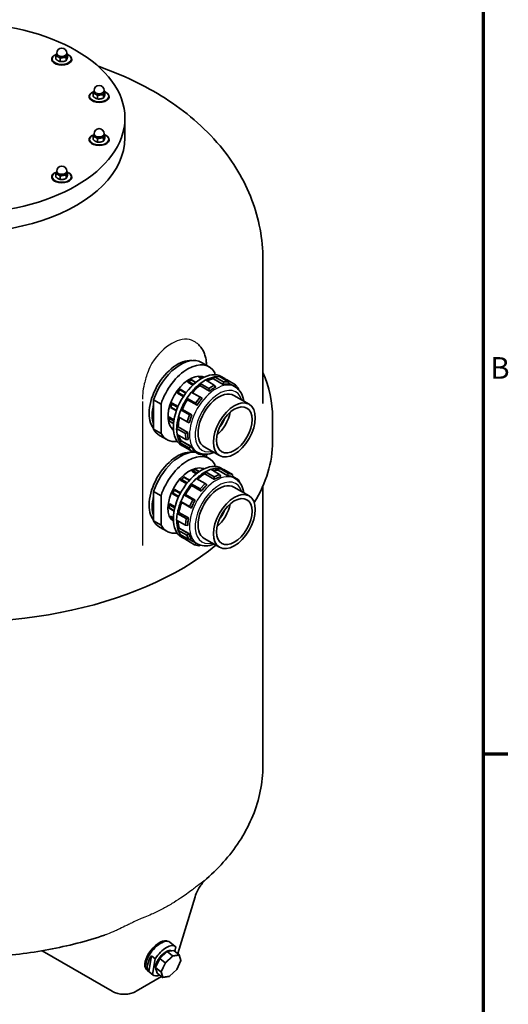
# Model space of a CAD drawing. Units: millimetres. Extents: x 0 to 2673, y 0 to 3780.
# Drawn here: x 2005 to 2614, y 633 to 1860 of the extents above; entities that cross this region are included whole.
import ezdxf

# ---------------------------------------------------------------- set-up
doc = ezdxf.new("R2010")
doc.units = ezdxf.units.MM
doc.header["$LTSCALE"] = 9
for name, color, linetype, lineweight in [('Border (ISO)', 7, 'Continuous', 70), ('Visible (ISO)', 7, 'Continuous', 35), ('Visible Narrow (ISO)', 7, 'Continuous', 25)]:
    doc.layers.add(name, color=color, linetype=linetype, lineweight=lineweight)
doc.styles.add('Note Text (DIN)', font='isocpeur.ttf')

# ---------------------------------------------------------------- blocks, each defined once
blk = doc.blocks.new('Ränder Standardrahmen')
at = {"layer": 'Border (ISO)'}
blk.add_line((287, 105), (290.4, 105), dxfattribs=at)
at = {"layer": 'Border (ISO)', "flags": 128}
blk.add_lwpolyline([(10, 10), (10, 410), (287, 410), (287, 10), (10, 10)], dxfattribs=at)
at = {"layer": 'Border (ISO)', "insert": (287.96, 156), "char_height": 3, "attachment_point": 7, "style": 'Note Text (DIN)'}
blk.add_mtext('B', dxfattribs=at)

msp = doc.modelspace()

# ---------------------------------------------------------------- linework, layer by layer
at = {"layer": 'Visible (ISO)'}
for p, q in [((2051.252, 1816.622), (2051.252, 1818.46)), ((2063.752, 1816.622), (2063.752, 1818.46)), ((2064.752, 1813.241), (2064.752, 1817.27)), ((2045.502, 1809.682), (2045.502, 1811.315)), ((2050.252, 1810.998), (2050.252, 1815.027)), ((2055.559, 1807.934), (2055.559, 1811.963)), ((2062.809, 1809.055), (2062.809, 1813.084)), ((2069.502, 1809.682), (2069.502, 1811.315)), ((2096.839, 1764.41), (2096.839, 1768.439)), ((2097.839, 1770.035), (2097.839, 1771.872)), ((2110.339, 1770.035), (2110.339, 1771.872)), ((2111.339, 1766.653), (2111.339, 1770.683)), ((2092.089, 1763.095), (2092.089, 1764.728)), ((2102.147, 1761.346), (2102.147, 1765.375)), ((2109.397, 1762.468), (2109.397, 1766.497)), ((2116.089, 1763.095), (2116.089, 1764.728)), ((2136.223, 1712.927), (2136.223, 1737.422)), ((2092.089, 1709.3), (2092.089, 1710.933)), ((2096.839, 1710.616), (2096.839, 1714.645)), ((2097.839, 1716.24), (2097.839, 1718.078)), ((2102.147, 1707.552), (2102.147, 1711.581)), ((2109.397, 1708.673), (2109.397, 1712.702)), ((2110.339, 1716.24), (2110.339, 1718.078)), ((2111.339, 1712.859), (2111.339, 1716.888)), ((2116.089, 1709.3), (2116.089, 1710.933)), ((2051.252, 1669.653), (2051.252, 1671.49)), ((2063.752, 1669.653), (2063.752, 1671.49)), ((2064.752, 1666.271), (2064.752, 1670.301)), ((2045.502, 1662.713), (2045.502, 1664.346)), ((2050.252, 1664.028), (2050.252, 1668.057)), ((2055.559, 1660.964), (2055.559, 1664.993)), ((2062.809, 1662.086), (2062.809, 1666.115)), ((2069.502, 1662.713), (2069.502, 1664.346)), ((2308.223, 1381.699), (2308.223, 1561.26)), ((2231.891, 1432.816), (2241.083, 1427.508)), ((2228.34, 1414.549), (2228.303, 1414.441)), ((2231.419, 1412.642), (2228.303, 1414.441)), ((2229.397, 1415.148), (2232.479, 1415.205)), ((2232.497, 1415.201), (2234.273, 1414.175)), ((2246.745, 1412.438), (2246.752, 1412.46)), ((2258.766, 1405.498), (2246.745, 1412.438)), ((2246.752, 1412.46), (2247.98, 1414.809)), ((2246.752, 1412.46), (2258.773, 1405.52)), ((2248.092, 1415.024), (2247.98, 1414.809)), ((2251.115, 1415.08), (2248.092, 1415.024)), ((2259.052, 1408.696), (2248.092, 1415.024)), ((2248.421, 1417.503), (2248.421, 1419.691)), ((2254.139, 1415.136), (2251.115, 1415.08)), ((2254.139, 1415.136), (2265.099, 1408.808)), ((2260.62, 1412.765), (2256.377, 1415.214)), ((2214.472, 1408.313), (2214.478, 1408.22)), ((2220.826, 1404.555), (2214.478, 1408.22)), ((2214.817, 1408.864), (2218.669, 1411.413)), ((2218.67, 1411.413), (2224.676, 1407.945)), ((2229.585, 1403.971), (2229.937, 1406.303)), ((2229.585, 1403.971), (2241.606, 1397.031)), ((2229.586, 1403.952), (2229.585, 1403.971)), ((2241.607, 1397.012), (2229.586, 1403.952)), ((2229.969, 1406.517), (2229.937, 1406.303)), ((2233.319, 1408.733), (2229.969, 1406.517)), ((2240.93, 1400.189), (2229.969, 1406.517)), ((2236.669, 1410.95), (2233.319, 1408.733)), ((2236.669, 1410.95), (2247.629, 1404.622)), ((2247.629, 1404.622), (2240.93, 1400.189)), ((2241.633, 1397.213), (2240.93, 1400.189)), ((2247.614, 1401.171), (2249.315, 1402.296)), ((2247.629, 1404.622), (2249.315, 1402.296)), ((2249.315, 1402.296), (2249.363, 1402.164)), ((2249.363, 1402.164), (2249.364, 1402.145)), ((2258.773, 1405.52), (2258.766, 1405.498)), ((2258.773, 1405.52), (2258.869, 1405.704)), ((2258.869, 1405.704), (2259.052, 1408.696)), ((2258.869, 1405.704), (2260.404, 1405.732)), ((2265.099, 1408.808), (2259.052, 1408.696)), ((2262.05, 1410.569), (2262.777, 1411.28)), ((2262.939, 1411.439), (2262.777, 1411.28)), ((2273.9, 1405.111), (2262.939, 1411.439)), ((2264.268, 1405.804), (2265.802, 1405.833)), ((2265.099, 1408.808), (2265.802, 1405.833)), ((2273.512, 1402.435), (2265.514, 1407.052)), ((2265.775, 1405.65), (2265.767, 1405.628)), ((2265.802, 1405.833), (2265.775, 1405.65)), ((2273.097, 1402.674), (2273.164, 1402.74)), ((2273.164, 1402.74), (2273.9, 1405.111)), ((2273.164, 1402.74), (2273.355, 1402.525)), ((2277.673, 1400.873), (2273.9, 1405.111)), ((2277.673, 1400.873), (2277.577, 1399.293)), ((2201.696, 1394.463), (2201.743, 1394.41)), ((2201.707, 1394.797), (2204.996, 1399.275)), ((2209.048, 1390.192), (2201.743, 1394.41)), ((2205.133, 1399.304), (2212.447, 1395.081)), ((2216.207, 1391.981), (2213.428, 1388.198)), ((2224.388, 1381.87), (2213.428, 1388.198)), ((2213.428, 1388.198), (2213.484, 1388.043)), ((2214.101, 1386.351), (2213.484, 1388.043)), ((2218.985, 1395.764), (2216.207, 1391.981)), ((2218.985, 1395.764), (2229.945, 1389.436)), ((2219.115, 1395.709), (2218.985, 1395.764)), ((2220.536, 1395.112), (2219.115, 1395.709)), ((2232.557, 1388.172), (2220.536, 1395.112)), ((2229.945, 1389.436), (2224.388, 1381.87)), ((2229.945, 1389.436), (2232.445, 1388.219)), ((2231.035, 1386.298), (2232.445, 1388.219)), ((2232.445, 1388.219), (2232.557, 1388.172)), ((2232.557, 1388.172), (2232.566, 1388.161)), ((2241.606, 1397.031), (2241.633, 1397.213)), ((2241.606, 1397.031), (2241.607, 1397.012)), ((2241.633, 1397.213), (2243.334, 1398.339)), ((2272.047, 1391.733), (2291.139, 1380.711)), ((2172.053, 1386.215), (2181.246, 1380.908)), ((2172.053, 1349.7), (2172.053, 1386.215)), ((2181.246, 1380.908), (2181.246, 1344.393)), ((2193.255, 1376.804), (2194.98, 1381.916)), ((2200.414, 1372.616), (2193.281, 1376.734)), ((2195.282, 1382.187), (2195.358, 1382.188)), ((2195.358, 1382.188), (2202.542, 1378.04)), ((2214.11, 1386.341), (2214.101, 1386.351)), ((2214.101, 1386.351), (2226.122, 1379.411)), ((2226.131, 1379.401), (2214.11, 1386.341)), ((2226.073, 1379.544), (2224.388, 1381.87)), ((2226.073, 1379.544), (2227.484, 1381.464)), ((2226.122, 1379.411), (2226.073, 1379.544)), ((2226.122, 1379.411), (2226.131, 1379.401)), ((2191.594, 1359.59), (2191.318, 1363.794)), ((2191.592, 1364.52), (2191.676, 1364.575)), ((2191.676, 1364.575), (2197.435, 1361.25)), ((2204.363, 1369.31), (2202.9, 1364.975)), ((2213.86, 1358.647), (2202.9, 1364.975)), ((2205.826, 1373.646), (2204.363, 1369.31)), ((2205.994, 1373.706), (2205.826, 1373.646)), ((2205.826, 1373.646), (2216.786, 1367.318)), ((2205.994, 1373.706), (2207.838, 1374.364)), ((2207.838, 1374.364), (2207.853, 1374.364)), ((2219.859, 1367.424), (2207.838, 1374.364)), ((2207.853, 1374.364), (2219.874, 1367.424)), ((2216.786, 1367.318), (2213.86, 1358.647)), ((2216.786, 1367.318), (2219.714, 1367.372)), ((2218.972, 1365.171), (2219.714, 1367.372)), ((2219.714, 1367.372), (2219.859, 1367.424)), ((2219.874, 1367.424), (2219.859, 1367.424)), ((2320.223, 1334.073), (2320.223, 1364.264)), ((2196.825, 1356.569), (2191.595, 1359.589)), ((2195.124, 1350.973), (2195.194, 1351.068)), ((2195.194, 1351.068), (2196.666, 1350.218)), ((2200.878, 1350.683), (2200.716, 1350.524)), ((2200.716, 1350.524), (2200.961, 1346.797)), ((2200.716, 1350.524), (2211.676, 1344.196)), ((2200.878, 1350.683), (2202.651, 1352.419)), ((2202.651, 1352.419), (2202.668, 1352.43)), ((2214.672, 1345.478), (2202.651, 1352.419)), ((2202.668, 1352.43), (2214.689, 1345.49)), ((2216.36, 1357.43), (2213.86, 1358.647)), ((2216.36, 1357.43), (2217.102, 1359.631)), ((2216.471, 1357.383), (2216.36, 1357.43)), ((2216.486, 1357.383), (2216.471, 1357.383)), ((2181.246, 1344.393), (2172.053, 1349.7)), ((2179.391, 1341.883), (2188.583, 1336.576)), ((2196.824, 1347.946), (2195.38, 1349.568)), ((2200.961, 1346.797), (2201.206, 1343.071)), ((2212.166, 1336.743), (2201.206, 1343.071)), ((2211.676, 1344.196), (2214.533, 1345.342)), ((2211.676, 1344.196), (2212.166, 1336.743)), ((2214.533, 1345.342), (2214.672, 1345.478)), ((2214.657, 1343.45), (2214.533, 1345.342)), ((2214.689, 1345.49), (2214.672, 1345.478)), ((2215.094, 1336.797), (2214.97, 1338.688)), ((2205.138, 1332.808), (2205.026, 1332.593)), ((2205.026, 1332.593), (2206.913, 1330.474)), ((2205.026, 1332.593), (2215.986, 1326.265)), ((2205.138, 1332.808), (2206.365, 1335.157)), ((2206.365, 1335.157), (2206.379, 1335.176)), ((2218.386, 1328.216), (2206.365, 1335.157)), ((2206.379, 1335.176), (2218.4, 1328.235)), ((2208.775, 1328.382), (2206.877, 1329.478)), ((2206.913, 1330.474), (2208.8, 1328.354)), ((2219.76, 1322.027), (2208.8, 1328.354)), ((2215.094, 1336.797), (2212.166, 1336.743)), ((2215.239, 1336.848), (2215.094, 1336.797)), ((2215.256, 1336.859), (2215.239, 1336.848)), ((2215.986, 1326.265), (2218.29, 1328.032)), ((2215.986, 1326.265), (2219.76, 1322.027)), ((2218.29, 1328.032), (2218.386, 1328.216)), ((2219.248, 1326.957), (2218.29, 1328.032)), ((2218.4, 1328.235), (2218.386, 1328.216)), ((2235.047, 1327.648), (2254.139, 1316.625)), ((2222.617, 1323.173), (2219.76, 1322.027)), ((2221.174, 1322.594), (2228.561, 1318.329)), ((2222.617, 1323.173), (2221.659, 1324.249)), ((2222.756, 1323.309), (2222.617, 1323.173)), ((2226.512, 1321.029), (2222.684, 1323.239)), ((2222.77, 1323.328), (2222.756, 1323.309)), ((2228.561, 1318.329), (2229.59, 1319.6)), ((2228.561, 1318.329), (2234.607, 1318.442)), ((2232.083, 1318.395), (2241.083, 1313.199)), ((2234.663, 1318.485), (2234.607, 1318.442)), ((2237.847, 1315.067), (2237.847, 1318.417)), ((2248.421, 1303.193), (2248.421, 1305.382)), ((2206.115, 1286.316), (2209.748, 1290.213)), ((2209.806, 1290.222), (2216.857, 1286.151)), ((2219.616, 1297.306), (2219.606, 1297.204)), ((2225.141, 1294.009), (2219.606, 1297.204)), ((2220.16, 1297.919), (2223.893, 1299.561)), ((2223.896, 1299.561), (2228.832, 1296.711)), ((2232.939, 1300.214), (2232.888, 1300.107)), ((2233.755, 1299.607), (2232.888, 1300.107)), ((2234.375, 1300.637), (2235.329, 1300.364)), ((2235.91, 1293.986), (2235.912, 1294.006)), ((2247.931, 1287.046), (2235.91, 1293.986)), ((2235.912, 1294.006), (2236.609, 1296.422)), ((2235.912, 1294.006), (2247.933, 1287.066)), ((2236.673, 1296.642), (2236.609, 1296.422)), ((2240.008, 1298.11), (2236.673, 1296.642)), ((2247.633, 1290.315), (2236.673, 1296.642)), ((2243.343, 1299.577), (2240.008, 1298.11)), ((2243.343, 1299.577), (2254.303, 1293.249)), ((2254.303, 1293.249), (2247.633, 1290.315)), ((2247.987, 1287.255), (2247.633, 1290.315)), ((2252.522, 1298.412), (2252.532, 1298.433)), ((2264.542, 1291.472), (2252.522, 1298.412)), ((2252.532, 1298.433), (2254.007, 1300.626)), ((2252.532, 1298.433), (2264.552, 1291.493)), ((2253.942, 1289.875), (2255.635, 1290.62)), ((2254.142, 1300.826), (2254.007, 1300.626)), ((2256.832, 1300.057), (2254.142, 1300.826)), ((2265.102, 1294.499), (2254.142, 1300.826)), ((2254.303, 1293.249), (2255.635, 1290.62)), ((2255.635, 1290.62), (2255.656, 1290.464)), ((2255.656, 1290.464), (2255.654, 1290.443)), ((2258.843, 1299.481), (2256.377, 1300.905)), ((2259.521, 1299.287), (2256.832, 1300.057)), ((2259.521, 1299.287), (2270.481, 1292.959)), ((2264.552, 1291.493), (2264.542, 1291.472)), ((2264.552, 1291.493), (2264.668, 1291.665)), ((2264.668, 1291.665), (2265.102, 1294.499)), ((2264.668, 1291.665), (2266.034, 1291.274)), ((2270.481, 1292.959), (2265.102, 1294.499)), ((2269.471, 1290.291), (2270.836, 1289.9)), ((2270.481, 1292.959), (2270.836, 1289.9)), ((2277.675, 1286.561), (2270.76, 1290.553)), ((2270.782, 1289.711), (2270.771, 1289.689)), ((2273.512, 1288.125), (2270.778, 1289.704)), ((2270.836, 1289.9), (2270.782, 1289.711)), ((2206.006, 1285.9), (2206.039, 1285.83)), ((2213.166, 1281.716), (2206.039, 1285.83)), ((2222.075, 1284.769), (2218.988, 1281.458)), ((2218.988, 1281.458), (2219.013, 1281.276)), ((2229.948, 1275.13), (2218.988, 1281.458)), ((2219.281, 1279.285), (2219.013, 1281.276)), ((2219.281, 1279.285), (2231.302, 1272.345)), ((2219.288, 1279.271), (2219.281, 1279.285)), ((2231.308, 1272.331), (2219.288, 1279.271)), ((2225.162, 1288.079), (2222.075, 1284.769)), ((2225.162, 1288.079), (2236.122, 1281.751)), ((2236.122, 1281.751), (2229.948, 1275.13)), ((2236.122, 1281.751), (2238.359, 1280.093)), ((2236.792, 1278.412), (2238.359, 1280.093)), ((2238.359, 1280.093), (2238.45, 1280.012)), ((2238.45, 1280.012), (2238.457, 1279.998)), ((2247.933, 1287.066), (2247.931, 1287.046)), ((2247.933, 1287.066), (2247.987, 1287.255)), ((2247.987, 1287.255), (2249.681, 1288)), ((2272.047, 1277.424), (2291.139, 1266.401)), ((2277.187, 1285.366), (2277.675, 1286.561)), ((2279.449, 1282.807), (2277.675, 1286.561)), ((2308.223, 929.907), (2308.223, 1278.647)), ((2172.053, 1271.905), (2181.246, 1266.598)), ((2172.053, 1235.391), (2172.053, 1271.905)), ((2181.246, 1266.598), (2181.246, 1230.083)), ((2195.638, 1269.237), (2198.021, 1274.293)), ((2203.033, 1264.839), (2195.687, 1269.08)), ((2198.297, 1274.442), (2198.364, 1274.423)), ((2198.364, 1274.423), (2205.687, 1270.195)), ((2209.85, 1267.876), (2207.839, 1263.608)), ((2210.01, 1267.894), (2209.85, 1267.876)), ((2209.85, 1267.876), (2220.81, 1261.548)), ((2210.01, 1267.894), (2211.753, 1268.096)), ((2211.753, 1268.096), (2211.766, 1268.092)), ((2223.774, 1261.156), (2211.753, 1268.096)), ((2211.766, 1268.092), (2223.787, 1261.152)), ((2231.281, 1272.501), (2229.948, 1275.13)), ((2231.281, 1272.501), (2232.848, 1274.182)), ((2231.302, 1272.345), (2231.281, 1272.501)), ((2231.302, 1272.345), (2231.308, 1272.331)), ((2191.346, 1251.185), (2191.805, 1255.898)), ((2192.115, 1256.43), (2192.198, 1256.467)), ((2192.198, 1256.467), (2198.695, 1252.716)), ((2207.839, 1263.608), (2205.827, 1259.341)), ((2205.827, 1259.341), (2205.934, 1259.247)), ((2216.787, 1253.013), (2205.827, 1259.341)), ((2207.095, 1258.214), (2205.934, 1259.247)), ((2207.095, 1258.214), (2219.116, 1251.274)), ((2220.81, 1261.548), (2216.787, 1253.013)), ((2219.025, 1251.355), (2216.787, 1253.013)), ((2219.025, 1251.355), (2220.046, 1253.521)), ((2220.81, 1261.548), (2223.637, 1261.14)), ((2222.616, 1258.974), (2223.637, 1261.14)), ((2223.637, 1261.14), (2223.774, 1261.156)), ((2223.774, 1261.156), (2223.787, 1261.152)), ((2197.551, 1247.6), (2191.348, 1251.181)), ((2193.014, 1240.872), (2193.091, 1240.955)), ((2193.091, 1240.955), (2196.637, 1238.907)), ((2201.113, 1240.299), (2200.716, 1236.219)), ((2201.51, 1244.379), (2201.113, 1240.299)), ((2201.68, 1244.506), (2201.51, 1244.379)), ((2201.51, 1244.379), (2212.471, 1238.052)), ((2203.538, 1245.888), (2201.68, 1244.506)), ((2203.538, 1245.888), (2203.555, 1245.896)), ((2215.559, 1238.948), (2203.538, 1245.888)), ((2203.555, 1245.896), (2215.576, 1238.955)), ((2219.116, 1251.274), (2219.025, 1251.355)), ((2219.116, 1251.274), (2219.129, 1251.27)), ((2181.246, 1230.083), (2172.053, 1235.391)), ((2194.34, 1236.815), (2192.966, 1239.721)), ((2196.687, 1235.453), (2194.352, 1236.802)), ((2211.676, 1229.891), (2200.716, 1236.219)), ((2212.471, 1238.052), (2211.676, 1229.891)), ((2214.503, 1229.483), (2211.676, 1229.891)), ((2212.471, 1238.052), (2215.414, 1238.84)), ((2214.503, 1229.483), (2214.705, 1231.554)), ((2214.64, 1229.499), (2214.503, 1229.483)), ((2214.64, 1229.499), (2214.656, 1229.506)), ((2215.212, 1236.768), (2215.414, 1238.84)), ((2215.414, 1238.84), (2215.559, 1238.948)), ((2215.559, 1238.948), (2215.576, 1238.955)), ((2179.391, 1227.573), (2188.583, 1222.266)), ((2202.512, 1224.087), (2202.377, 1223.886)), ((2202.377, 1223.886), (2203.701, 1221.086)), ((2202.377, 1223.886), (2213.337, 1217.559)), ((2202.512, 1224.087), (2203.987, 1226.279)), ((2203.701, 1221.086), (2205.024, 1218.286)), ((2203.987, 1226.279), (2204.002, 1226.296)), ((2216.008, 1219.339), (2203.987, 1226.279)), ((2204.002, 1226.296), (2216.023, 1219.356)), ((2215.984, 1211.958), (2205.024, 1218.286)), ((2213.337, 1217.559), (2215.892, 1219.167)), ((2213.337, 1217.559), (2215.984, 1211.958)), ((2215.892, 1219.167), (2216.008, 1219.339)), ((2216.564, 1217.746), (2215.892, 1219.167)), ((2216.023, 1219.356), (2216.008, 1219.339)), ((2211.12, 1212.719), (2206.877, 1215.168)), ((2212.281, 1212.108), (2212.218, 1211.887)), ((2212.218, 1211.887), (2223.178, 1205.56)), ((2212.281, 1212.108), (2212.773, 1213.812)), ((2218.928, 1212.746), (2215.984, 1211.958)), ((2224.999, 1207.583), (2216.966, 1212.221)), ((2226.512, 1206.719), (2216.977, 1212.224)), ((2218.928, 1212.746), (2218.256, 1214.168)), ((2219.073, 1212.854), (2218.928, 1212.746)), ((2219.089, 1212.871), (2219.073, 1212.854)), ((2223.178, 1205.56), (2224.945, 1207.394)), ((2223.178, 1205.56), (2228.558, 1204.02)), ((2224.945, 1207.394), (2224.999, 1207.583)), ((2225.734, 1207.168), (2224.945, 1207.394)), ((2225.003, 1207.59), (2224.999, 1207.583)), ((2230.229, 1205.072), (2228.558, 1204.02)), ((2235.047, 1213.338), (2254.139, 1202.315)), ((2202.033, 695.782), (2223.626, 766.485)), ((2192.067, 709.969), (2199.031, 704.531)), ((2198.629, 698.44), (2199.568, 704.044)), ((2120.231, 648.822), (2032.906, 699.239)), ((2169.237, 693.154), (2165.922, 673.358)), ((2169.237, 693.154), (2174.112, 689.347)), ((2174.112, 689.347), (2170.796, 669.551)), ((2174.549, 678.294), (2179.692, 689.459)), ((2179.692, 689.459), (2189.072, 698.269)), ((2179.692, 689.459), (2186.308, 684.293)), ((2189.072, 698.269), (2197.192, 699.563)), ((2189.072, 698.269), (2195.687, 693.102)), ((2197.192, 699.563), (2203.808, 694.396)), ((2203.941, 694.197), (2206.037, 687.246)), ((2174.549, 678.294), (2181.164, 673.127)), ((2176.654, 671.313), (2174.549, 678.294)), ((2200.958, 676.077), (2191.728, 667.406)), ((2206.025, 687.074), (2200.959, 676.077)), ((2182.026, 667.118), (2150.336, 648.822)), ((2164.37, 674.503), (2171.333, 669.064)), ((2170.796, 669.551), (2165.922, 673.358)), ((2176.654, 671.313), (2183.269, 666.147)), ((2191.631, 667.359), (2183.569, 666.075))]:
    msp.add_line(p, q, dxfattribs=at)
for centre in [(2057.502, 1818.46), (2104.089, 1771.872), (2104.089, 1718.078), (2057.502, 1671.49)]:
    msp.add_arc(centre, 6.25, 0, 180, dxfattribs=at)
for centre, major_axis in [((1930.223, 1737.422), (206, 0)), ((2272.639, 1348.668), (18.5, 32.043)), ((2272.639, 1348.668), (15.75, 27.28)), ((2272.639, 1234.358), (18.5, 32.043)), ((2272.639, 1234.358), (15.75, 27.28))]:
    msp.add_ellipse(centre, major_axis=major_axis, ratio=0.57735027, dxfattribs=at)
for centre, major_axis, ratio, start_param, end_param in [((2057.502, 1811.315), (12, 0), 0.57735027, 2.1408006, 7.20528204), ((2057.502, 1816.622), (-6.5, 0), 0.57735027, 6.02138592, 7.06858347), ((2057.502, 1816.622), (-6.5, 0), 0.57735027, 6.00493848, 6.02138592), ((2057.502, 1816.622), (6.5, 0), 0.57735027, 6.02138592, 6.56143213), ((2057.502, 1810.907), (12.5, 0), 0.57735027, 2.33598899, 7.08878897), ((2057.502, 1809.682), (-12.5, 0), 0.57735027, 5.99274069, 6.19823034), ((2057.502, 1809.682), (-12, 0), 0.57735027, 0, 0.15281849), ((2057.502, 1816.622), (6.25, 0), 0.57735027, 3.14159265, 6.28318531), ((2057.502, 1816.622), (6.5, 0), 0.57735027, 3.92699082, 4.97418837), ((2057.502, 1816.622), (6.5, 0), 0.57735027, 4.97418837, 6.02138592), ((2057.502, 1809.682), (12, 0), 0.57735027, 6.13036682, 6.28318531), ((2057.502, 1809.682), (12.5, 0), 0.57735027, 0.08495497, 0.29044461), ((2104.089, 1764.32), (12.5, 0), 0.57735027, 2.33598899, 7.08878897), ((2104.089, 1764.728), (12, 0), 0.57735027, 2.1408006, 7.20528204), ((2104.089, 1770.035), (-6.5, 0), 0.57735027, 6.02138592, 7.06858347), ((2104.089, 1770.035), (-6.5, 0), 0.57735027, 6.00493848, 6.02138592), ((2104.089, 1770.035), (6.25, 0), 0.57735027, 3.14159265, 6.28318531), ((2104.089, 1770.035), (6.5, 0), 0.57735027, 4.97418837, 6.02138592), ((2104.089, 1770.035), (6.5, 0), 0.57735027, 6.02138592, 6.56143213), ((2104.089, 1763.095), (-12.5, 0), 0.57735027, 5.99274069, 6.19823034), ((2104.089, 1763.095), (-12, 0), 0.57735027, 0, 0.15281849), ((2104.089, 1770.035), (6.5, 0), 0.57735027, 3.92699082, 4.97418837), ((2104.089, 1763.095), (12, 0), 0.57735027, 6.13036682, 6.28318531), ((2104.089, 1763.095), (12.5, 0), 0.57735027, 0.08495497, 0.29044461), ((1930.223, 1712.927), (206, 0), 0.57735027, 3.14159265, 6.28318531), ((2104.089, 1710.525), (12.5, 0), 0.57735027, 2.33598899, 7.08878897), ((2104.089, 1710.933), (12, 0), 0.57735027, 2.1408006, 7.20528204), ((2104.089, 1709.3), (-12.5, 0), 0.57735027, 5.99274069, 6.19823034), ((2104.089, 1709.3), (-12, 0), 0.57735027, 0, 0.15281849), ((2104.089, 1716.24), (-6.5, 0), 0.57735027, 6.02138592, 7.06858347), ((2104.089, 1716.24), (-6.5, 0), 0.57735027, 6.00493848, 6.02138592), ((2104.089, 1716.24), (6.25, 0), 0.57735027, 3.14159265, 6.28318531), ((2104.089, 1716.24), (6.5, 0), 0.57735027, 3.92699082, 4.97418837), ((2104.089, 1716.24), (6.5, 0), 0.57735027, 4.97418837, 6.02138592), ((2104.089, 1716.24), (6.5, 0), 0.57735027, 6.02138592, 6.56143213), ((2104.089, 1709.3), (12, 0), 0.57735027, 6.13036682, 6.28318531), ((2104.089, 1709.3), (12.5, 0), 0.57735027, 0.08495497, 0.29044461), ((2057.502, 1664.346), (12, 0), 0.57735027, 2.1408006, 7.20528204), ((2057.502, 1669.653), (-6.5, 0), 0.57735027, 6.02138592, 7.06858347), ((2057.502, 1669.653), (-6.5, 0), 0.57735027, 6.00493848, 6.02138592), ((2057.502, 1669.653), (6.25, 0), 0.57735027, 3.14159265, 6.28318531), ((2057.502, 1669.653), (6.5, 0), 0.57735027, 6.02138592, 6.56143213), ((2057.502, 1663.938), (12.5, 0), 0.57735027, 2.33598899, 7.08878897), ((2057.502, 1662.713), (-12.5, 0), 0.57735027, 5.99274069, 6.19823034), ((2057.502, 1662.713), (-12, 0), 0.57735027, 0, 0.15281849), ((2057.502, 1669.653), (6.5, 0), 0.57735027, 3.92699082, 4.97418837), ((2057.502, 1669.653), (6.5, 0), 0.57735027, 4.97418837, 6.02138592), ((2057.502, 1662.713), (12, 0), 0.57735027, 6.13036682, 6.28318531), ((2057.502, 1662.713), (12.5, 0), 0.57735027, 0.08495497, 0.29044461), ((2201.752, 1389.595), (-25, -43.301), 0.57735027, 3.39599365, 6.07130025), ((2205.641, 1387.349), (26.25, 45.466), 0.57735027, 0, 1.91621854), ((2214.833, 1382.042), (26.25, 45.466), 0.57735027, 5.9377631, 8.19940384), ((2216.778, 1380.919), (19, 32.909), 0.57735027, 0.16856221, 2.98489668), ((2231.627, 1372.346), (24.75, 42.868), 0.57735027, 0, 3.14159265), ((2229.683, 1414.153), (1.357, -0.35), 0.68626288, 1.52070157, 3.0914979), ((2232.229, 1414.2), (0.259, 1.004), 0.18038283, 5.89836401, 6.33328006), ((2216.778, 1380.919), (19, 32.909), 0.57735027, 0.05507672, 0.15438677), ((2235.87, 1369.897), (-24.75, -42.868), 0.57735027, 3.57370218, 3.89943175), ((2235.87, 1369.897), (-23.5, -40.703), 0.57735027, 3.59360922, 3.84141408), ((2235.87, 1369.897), (24.75, 42.868), 0.57735027, 6.19169606, 6.50260488), ((2215.884, 1408.371), (1.413, 0.043), 0.55593166, 1.59031046, 3.16110679), ((2218.705, 1410.238), (-0.036, 1.175), 0.03154282, 6.26367117, 7.12199649), ((2235.87, 1369.897), (-24.75, -42.868), 0.57735027, 4.09730096, 4.42613377), ((2235.87, 1369.897), (-23.5, -40.703), 0.57735027, 4.11720799, 4.40612669), ((2267.038, 1351.902), (12.464, -51.956), 0.72279299, 3.33426925, 3.4634963), ((2247.89, 1362.956), (-23.5, -40.703), 0.57735027, 3.88262796, 3.93530445), ((2247.89, 1362.956), (-23.5, -40.703), 0.57735027, 3.54093273, 3.59360922), ((2267.038, 1351.902), (6.324, -53.87), 0.54978477, 3.02284314, 3.1520702), ((2247.89, 1362.956), (23.5, 40.703), 0.57735027, 0.21743653, 0.27011302), ((2202.988, 1394.851), (1.347, 0.283), 0.38549484, 1.78834184, 3.35913817), ((2205.328, 1398.037), (-0.269, 1.283), 0.2467802, 6.06563979, 7.44756389), ((2235.87, 1369.897), (-24.75, -42.868), 0.57735027, 4.62089973, 4.94973254), ((2210.059, 1390.768), (-0.269, 1.283), 0.2467802, 1.16437858, 1.22268593), ((2253.547, 1359.691), (-18.5, -32.043), 0.57735027, 3.14159265, 6.28318531), ((2247.89, 1362.956), (-23.5, -40.703), 0.57735027, 4.40622673, 4.45890322), ((2247.89, 1362.956), (-23.5, -40.703), 0.57735027, 4.0645315, 4.11720799), ((2205.641, 1387.349), (25, 43.301), 0.57735027, 2.03863406, 2.67375492), ((2194.449, 1377.215), (-1.195, -0.451), 0.18944623, 5.20107281, 6.43714259), ((2195.681, 1380.866), (0.492, -1.304), 0.43554227, 2.98763537, 4.5584317), ((2235.87, 1369.897), (-23.5, -40.703), 0.57735027, 4.64080677, 4.92982551), ((2247.89, 1362.956), (-23.5, -40.703), 0.57735027, 4.58813028, 4.64080677), ((2267.038, 1351.902), (23.993, -44.186), 0.9090662, 3.48120571, 3.61043277), ((2192.351, 1363.327), (0.747, -1.201), 0.59799877, 3.15844526, 4.72924159), ((2235.87, 1369.897), (-24.75, -42.868), 0.57735027, 5.14489212, 5.47333132), ((2235.87, 1369.897), (-23.5, -40.703), 0.57735027, 5.16959151, 5.45342428), ((2267.038, 1351.902), (-50.762, -7.732), 0.8567507, 5.80212315, 5.93135021), ((2247.89, 1362.956), (-23.5, -40.703), 0.57735027, 4.92982551, 4.982502), ((2245.769, 1364.181), (15.75, 27.28), 0.57735027, 4.16333326, 5.2614447), ((2245.769, 1364.181), (12, 20.785), 0.57735027, 4.42230148, 5.00247648), ((2192.557, 1360.188), (-0.963, -0.599), 0.03153669, 6.2663327, 7.01250892), ((2196.229, 1350.119), (1.083, -0.882), 0.70707143, 3.17692252, 4.74771884), ((2247.89, 1362.956), (-23.5, -40.703), 0.57735027, 5.11172905, 5.16440554), ((2205.641, 1387.349), (-26.25, -45.466), 0.57735027, 5.9377631, 6.28318531), ((2214.833, 1382.042), (-26.25, -45.466), 0.57735027, 5.9377631, 6.70196776), ((2235.87, 1369.897), (-24.75, -42.868), 0.57735027, 5.67288896, 5.9969301), ((2235.87, 1369.897), (-23.5, -40.703), 0.57735027, 5.75370065, 5.97702306), ((2267.038, 1351.902), (-51.103, -17.138), 0.67330485, 6.04272805, 6.1719551), ((2247.89, 1362.956), (-23.5, -40.703), 0.57735027, 5.45342428, 5.50610077), ((2247.89, 1362.956), (-23.5, -40.703), 0.57735027, 5.63532783, 5.68800432), ((1930.223, 1334.073), (-390, 0), 0.57735027, 0, 2.53060064), ((2247.89, 1362.956), (-23.5, -40.703), 0.57735027, 5.97702306, 6.02969955), ((2267.038, 1351.902), (-48.929, -22.964), 0.50348041, 0.08380308, 0.21303014), ((1930.223, 1334.073), (390, 0), 0.57735027, 5.9397851, 6.28318531), ((2201.752, 1275.285), (-25, -43.301), 0.57735027, 3.39599365, 6.07130025), ((2205.641, 1273.04), (26.25, 45.466), 0.57735027, 0.26395017, 1.91621854), ((2214.833, 1267.733), (26.25, 45.466), 0.57735027, 5.9377631, 8.19940384), ((2247.89, 1362.956), (-23.5, -40.703), 0.57735027, 6.15892661, 6.21160309), ((2216.778, 1266.61), (19, 32.909), 0.57735027, 0.12073563, 3.08651593), ((2231.627, 1258.037), (24.75, 42.868), 0.57735027, 0, 3.14159265), ((2209.963, 1288.977), (-0.187, 1.252), 0.17108252, 6.14792287, 7.33841319), ((2221.025, 1297.207), (1.411, -0.077), 0.61045751, 1.54489596, 3.11569228), ((2223.834, 1298.442), (0.061, 1.119), 0.05112676, 5.5903934, 6.30908568), ((2235.87, 1255.587), (-24.75, -42.868), 0.57735027, 3.90586718, 4.23404685), ((2235.87, 1255.587), (-23.5, -40.703), 0.57735027, 3.92577421, 4.20626308), ((2234.212, 1299.643), (1.285, -0.545), 0.71141586, 1.54280596, 3.11360228), ((2235.87, 1255.587), (24.75, 42.868), 0.57735027, 0.24067575, 0.56403729), ((2235.87, 1255.587), (23.5, 40.703), 0.57735027, 0.26058278, 0.47332837), ((2267.038, 1237.592), (10.178, -53.04), 0.65807159, 3.22634573, 3.35557279), ((2247.89, 1248.647), (-23.5, -40.703), 0.57735027, 3.69119418, 3.74387067), ((2247.89, 1248.647), (23.5, 40.703), 0.57735027, 0.20790629, 0.26058278), ((2267.038, 1237.592), (4.02, -53.807), 0.48914388, 2.89852146, 3.02774851), ((2247.89, 1248.647), (23.5, 40.703), 0.57735027, 0.02600275, 0.07867924), ((2207.363, 1286.189), (1.382, 0.207), 0.4507948, 1.70605876, 3.27685509), ((2235.87, 1255.587), (-24.75, -42.868), 0.57735027, 4.42946595, 4.75829876), ((2235.87, 1255.587), (-23.5, -40.703), 0.57735027, 4.44937299, 4.73839173), ((2253.547, 1245.381), (-18.5, -32.043), 0.57735027, 3.14159265, 6.28318531), ((2267.038, 1237.592), (-17.621, 48.562), 0.8402073, 0.34082561, 0.47005267), ((2247.89, 1248.647), (-23.5, -40.703), 0.57735027, 4.21479295, 4.26746944), ((2247.89, 1248.647), (-23.5, -40.703), 0.57735027, 3.87309772, 3.92577421), ((2205.641, 1273.04), (25, 43.301), 0.57735027, 2.03863406, 2.67375492), ((2196.887, 1269.542), (1.26, 0.394), 0.26425194, 1.95261484, 3.3801184), ((2198.581, 1273.136), (0.409, -1.308), 0.3694663, 2.9030669, 4.47386323), ((2203.958, 1265.46), (-0.409, 1.308), 0.3694663, 1.33227058, 1.33246918), ((2205.652, 1269.053), (1.26, 0.394), 0.26425194, 1.86392261, 1.95261484), ((2247.89, 1248.647), (-23.5, -40.703), 0.57735027, 4.3966965, 4.44937299), ((2192.738, 1255.163), (0.646, -1.256), 0.54219877, 3.10865428, 4.67945061), ((2235.87, 1255.587), (-24.75, -42.868), 0.57735027, 4.95306473, 5.28189754), ((2235.87, 1255.587), (-23.5, -40.703), 0.57735027, 4.97304685, 5.2619905), ((2247.89, 1248.647), (-23.5, -40.703), 0.57735027, 4.92029527, 4.97297176), ((2267.038, 1237.592), (49.899, -2.183), 0.92436273, 2.70746929, 2.83669635), ((2247.89, 1248.647), (-23.5, -40.703), 0.57735027, 4.73839173, 4.79106822), ((2245.769, 1249.872), (15.75, 27.28), 0.57735027, 4.16333326, 5.2614447), ((2192.404, 1251.727), (-1.057, -0.544), 0.05116955, 5.41221889, 6.31612368), ((2194, 1239.874), (0.951, -1.032), 0.67787655, 3.1931485, 4.76394483), ((2245.769, 1249.872), (12, 20.785), 0.57735027, 4.42230148, 5.00247648), ((2205.641, 1273.04), (-26.25, -45.466), 0.57735027, 5.9377631, 6.28318531), ((2214.833, 1267.733), (-26.25, -45.466), 0.57735027, 5.9377631, 6.70196776), ((2195.115, 1237.516), (-0.77, -0.709), 0.16516874, 6.23162946, 6.71504716), ((2235.87, 1255.587), (-24.75, -42.868), 0.57735027, 5.47934483, 5.80549632), ((2235.87, 1255.587), (-23.5, -40.703), 0.57735027, 5.53196812, 5.78558928), ((2247.89, 1248.647), (-23.5, -40.703), 0.57735027, 5.44389405, 5.49657054), ((2267.038, 1237.592), (-51.226, -14.517), 0.73850866, 5.93711898, 6.06634604), ((2247.89, 1248.647), (-23.5, -40.703), 0.57735027, 5.2619905, 5.31466699), ((2235.87, 1255.587), (-24.75, -42.868), 0.57735027, 6.01469218, 6.32909509), ((2247.89, 1248.647), (-23.5, -40.703), 0.57735027, 5.78558928, 5.83826577), ((2267.038, 1237.592), (-50.047, -20.974), 0.56439541, 6.24382662, 6.37305368), ((2247.89, 1248.647), (-23.5, -40.703), 0.57735027, 5.96749283, 6.02016931), ((2176.826, 693.323), (-13.541, -17.339), 0.4683232, 3.18987157, 6.2349064), ((2178.218, 692.236), (-13.849, -17.733), 0.4683232, 3.14159263, 6.28318531), ((2185.182, 686.797), (13.849, 17.733), 0.4683232, 6.2145685, 8.06915894), ((2180.307, 690.604), (-13.849, -17.733), 0.4683232, 4.92756629, 6.2145685), ((2195.621, 692.706), (0.227, -0.462), 0.58977211, 0.68841986, 2.25921618), ((2203.49, 693.959), (-0.287, -0.458), 0.81559718, 1.48664678, 3.05744311), ((2186.531, 684.168), (0.413, -0.298), 0.06746834, 4.19006034, 5.76085667), ((2200.545, 676.375), (0.413, -0.298), 0.06746834, 5.76085667, 6.29633457), ((2205.53, 687.195), (0.517, -0.036), 0.67435915, 5.49746664, 6.53342607), ((2185.182, 686.797), (-13.849, -17.733), 0.4683232, 6.2145685, 6.96617336), ((2181.547, 673.348), (0.517, -0.036), 0.67435915, 3.92667031, 5.49746664), ((2183.587, 666.584), (0.287, 0.458), 0.81559718, 3.05744311, 4.62823943), ((2191.456, 667.837), (0.227, -0.462), 0.58977211, 6.10394483, 6.97160516)]:
    msp.add_ellipse(centre, major_axis=major_axis, ratio=ratio, start_param=start_param, end_param=end_param, dxfattribs=at)
for points, weights in [([(2050.252, 1815.027), (2050.773, 1816.622), (2051.223, 1817.594)], [1, 1.0379548493, 1]), ([(2051.223, 1817.594), (2051.238, 1817.624), (2051.252, 1817.655)], [1, 1.00115793791, 1.00224522238]), ([(2063.752, 1818.129), (2064.231, 1817.744), (2064.752, 1817.27)], [1.01743611894, 1.01356909654, 1]), ([(2064.752, 1817.27), (2064.231, 1816.622), (2063.78, 1815.651)], [1, 1.0379548493, 1]), ([(2052.906, 1813.969), (2051.674, 1814.68), (2050.252, 1815.027)], [1, 1.0379548493, 1]), ([(2050.252, 1810.998), (2052.906, 1808.581), (2055.559, 1807.934)], [1, 1.15470053838, 1]), ([(2055.559, 1811.963), (2054.137, 1813.258), (2052.906, 1813.969)], [1, 1.0379548493, 1]), ([(2059.184, 1812.998), (2057.502, 1812.737), (2055.559, 1811.963)], [1, 1.0379548493, 1]), ([(2055.559, 1807.934), (2059.184, 1807.61), (2062.809, 1809.055)], [1, 1.15470053838, 1]), ([(2062.809, 1813.084), (2060.867, 1813.258), (2059.184, 1812.998)], [1, 1.0379548493, 1]), ([(2063.78, 1815.651), (2063.33, 1814.68), (2062.809, 1813.084)], [1, 1.0379548493, 1]), ([(2062.809, 1809.055), (2063.78, 1810.263), (2064.752, 1813.241)], [1, 1.15470053838, 1]), ([(2096.839, 1768.439), (2097.36, 1770.035), (2097.811, 1771.006)], [1, 1.0379548493, 1]), ([(2099.493, 1767.381), (2098.262, 1768.092), (2096.839, 1768.439)], [1, 1.0379548493, 1]), ([(2097.811, 1771.006), (2097.825, 1771.037), (2097.839, 1771.067)], [1, 1.00115793791, 1.00224522238]), ([(2110.368, 1769.064), (2109.917, 1768.092), (2109.397, 1766.497)], [1, 1.0379548493, 1]), ([(2110.339, 1771.541), (2110.818, 1771.157), (2111.339, 1770.683)], [1.01743611894, 1.01356909654, 1]), ([(2111.339, 1770.683), (2110.819, 1770.035), (2110.368, 1769.064)], [1, 1.0379548493, 1]), ([(2096.839, 1764.41), (2099.493, 1761.994), (2102.147, 1761.346)], [1, 1.15470053838, 1]), ([(2102.147, 1765.375), (2100.725, 1766.67), (2099.493, 1767.381)], [1, 1.0379548493, 1]), ([(2105.772, 1766.41), (2104.089, 1766.15), (2102.147, 1765.375)], [1, 1.0379548493, 1]), ([(2102.147, 1761.346), (2105.772, 1761.022), (2109.397, 1762.468)], [1, 1.15470053838, 1]), ([(2109.397, 1766.497), (2107.454, 1766.67), (2105.772, 1766.41)], [1, 1.0379548493, 1]), ([(2109.397, 1762.468), (2110.368, 1763.676), (2111.339, 1766.653)], [1, 1.15470053838, 1]), ([(2096.839, 1714.645), (2097.36, 1716.24), (2097.811, 1717.212)], [1, 1.0379548493, 1]), ([(2099.493, 1713.587), (2098.262, 1714.298), (2096.839, 1714.645)], [1, 1.0379548493, 1]), ([(2096.839, 1710.616), (2099.493, 1708.199), (2102.147, 1707.552)], [1, 1.15470053838, 1]), ([(2097.811, 1717.212), (2097.825, 1717.242), (2097.839, 1717.273)], [1, 1.00115793791, 1.00224522238]), ([(2102.147, 1711.581), (2100.725, 1712.876), (2099.493, 1713.587)], [1, 1.0379548493, 1]), ([(2105.772, 1712.616), (2104.089, 1712.355), (2102.147, 1711.581)], [1, 1.0379548493, 1]), ([(2102.147, 1707.552), (2105.772, 1707.228), (2109.397, 1708.673)], [1, 1.15470053838, 1]), ([(2109.397, 1712.702), (2107.454, 1712.876), (2105.772, 1712.616)], [1, 1.0379548493, 1]), ([(2110.368, 1715.269), (2109.917, 1714.298), (2109.397, 1712.702)], [1, 1.0379548493, 1]), ([(2109.397, 1708.673), (2110.368, 1709.881), (2111.339, 1712.859)], [1, 1.15470053838, 1]), ([(2110.339, 1717.747), (2110.818, 1717.362), (2111.339, 1716.888)], [1.01743611894, 1.01356909654, 1]), ([(2111.339, 1716.888), (2110.819, 1716.24), (2110.368, 1715.269)], [1, 1.0379548493, 1]), ([(2050.252, 1668.057), (2050.773, 1669.653), (2051.223, 1670.624)], [1, 1.0379548493, 1]), ([(2051.223, 1670.624), (2051.238, 1670.655), (2051.252, 1670.685)], [1, 1.00115793791, 1.00224522238]), ([(2063.752, 1671.159), (2064.231, 1670.775), (2064.752, 1670.301)], [1.01743611894, 1.01356909654, 1]), ([(2064.752, 1670.301), (2064.231, 1669.653), (2063.78, 1668.682)], [1, 1.0379548493, 1]), ([(2052.906, 1666.999), (2051.674, 1667.71), (2050.252, 1668.057)], [1, 1.0379548493, 1]), ([(2050.252, 1664.028), (2052.906, 1661.612), (2055.559, 1660.964)], [1, 1.15470053838, 1]), ([(2055.559, 1664.993), (2054.137, 1666.288), (2052.906, 1666.999)], [1, 1.0379548493, 1]), ([(2059.184, 1666.028), (2057.502, 1665.768), (2055.559, 1664.993)], [1, 1.0379548493, 1]), ([(2055.559, 1660.964), (2059.184, 1660.64), (2062.809, 1662.086)], [1, 1.15470053838, 1]), ([(2062.809, 1666.115), (2060.867, 1666.288), (2059.184, 1666.028)], [1, 1.0379548493, 1]), ([(2063.78, 1668.682), (2063.33, 1667.71), (2062.809, 1666.115)], [1, 1.0379548493, 1]), ([(2062.809, 1662.086), (2063.78, 1663.294), (2064.752, 1666.271)], [1, 1.15470053838, 1])]:
    msp.add_rational_spline(points, weights, degree=2, dxfattribs=at)
for points, knots in [([(2308.223, 1561.26), (2308.223, 1586.777), (2303.318, 1612.187), (2285.027, 1660.651), (2271.096, 1683.254), (2234.906, 1726.622), (2211.535, 1746.096), (2161.01, 1778.382), (2133.755, 1791.228), (2104.511, 1801.586), (2103.824, 1801.827), (2103.136, 1802.067)], [3.92699082, 3.92699082, 3.92699082, 3.92699082, 4.14153978, 4.14153978, 4.37596435, 4.37596435, 4.66174421, 4.66174421, 4.94752406, 4.94752406, 4.95439221, 4.95439221, 4.95439221, 4.95439221]), ([(2237.829, 1430.677), (2237.806, 1432.667), (2237.65, 1434.628), (2237.064, 1438.442), (2236.633, 1440.296), (2235.495, 1443.856), (2234.788, 1445.561), (2233.117, 1448.777), (2232.153, 1450.288), (2229.998, 1453.078), (2228.809, 1454.359), (2227.526, 1455.512)], [0, 0, 0, 0, 0.57381385, 0.57381385, 1.14762769, 1.14762769, 1.72144154, 1.72144154, 2.29525538, 2.29525538, 2.86906923, 2.86906923, 2.86906923, 2.86906923]), ([(2237.841, 1429.38), (2237.841, 1429.419), (2237.841, 1429.459), (2237.839, 1429.695), (2237.837, 1429.891), (2237.834, 1430.284), (2237.832, 1430.481), (2237.829, 1430.677)], [0.195144966, 0.195144966, 0.195144966, 0.195144966, 0.209039667, 0.209039667, 0.278719556, 0.278719556, 0.348399446, 0.348399446, 0.348399446, 0.348399446]), ([(2284.307, 1384.655), (2284.206, 1385.347), (2284.086, 1386.028), (2283.142, 1390.573), (2281.676, 1394.118), (2277.866, 1399.249), (2275.838, 1401.092), (2273.512, 1402.435)], [2.699036057, 2.699036057, 2.699036057, 2.699036057, 2.756132564, 2.756132564, 3.085601497, 3.085601497, 3.330464884, 3.330464884, 3.330464884, 3.330464884]), ([(2226.512, 1321.029), (2229.047, 1319.565), (2231.917, 1318.708), (2238.117, 1318.202), (2241.46, 1318.648), (2245.62, 1319.935), (2246.465, 1320.234), (2247.307, 1320.57)], [0.18887223, 0.18887223, 0.18887223, 0.18887223, 0.455701359, 0.455701359, 0.746209178, 0.746209178, 0.820301058, 0.820301058, 0.820301058, 0.820301058]), ([(2284.307, 1270.346), (2284.206, 1271.037), (2284.086, 1271.719), (2283.142, 1276.264), (2281.676, 1279.809), (2277.866, 1284.94), (2275.838, 1286.782), (2273.512, 1288.125)], [8.126457592, 8.126457592, 8.126457592, 8.126457592, 8.1835541, 8.1835541, 8.513023032, 8.513023032, 8.75788642, 8.75788642, 8.75788642, 8.75788642]), ([(2226.512, 1206.719), (2229.047, 1205.256), (2231.917, 1204.398), (2238.117, 1203.892), (2241.46, 1204.339), (2245.62, 1205.626), (2246.465, 1205.925), (2247.307, 1206.26)], [5.616293766, 5.616293766, 5.616293766, 5.616293766, 5.883122895, 5.883122895, 6.173630714, 6.173630714, 6.247722593, 6.247722593, 6.247722593, 6.247722593]), ([(2238.038, 788.966), (2246.512, 796.464), (2254.393, 804.382), (2268.798, 821.061), (2275.322, 829.822), (2286.797, 848.147), (2291.747, 857.714), (2299.825, 877.518), (2302.95, 887.757), (2307.15, 908.634), (2308.223, 919.269), (2308.223, 929.907)], [0.207205981, 0.207205981, 0.207205981, 0.207205981, 0.322844418, 0.322844418, 0.438482854, 0.438482854, 0.554121291, 0.554121291, 0.669759727, 0.669759727, 0.785398163, 0.785398163, 0.785398163, 0.785398163]), ([(2223.626, 766.485), (2224.508, 769.374), (2225.576, 771.929), (2227.789, 776.361), (2228.932, 778.244), (2231.125, 781.469), (2232.175, 782.813), (2234.119, 785.111), (2235.015, 786.067), (2236.645, 787.703), (2237.379, 788.383), (2238.038, 788.966)], [54.894062664, 54.894062664, 54.894062664, 54.894062664, 55.006411636, 55.006411636, 55.118760609, 55.118760609, 55.231109581, 55.231109581, 55.343458554, 55.343458554, 55.455807526, 55.455807526, 55.455807526, 55.455807526]), ([(1749.784, 718.682), (1771.973, 711.252), (1795.264, 705.254), (1843.216, 696.222), (1867.876, 693.19), (1917.661, 690.158), (1942.785, 690.158), (1992.57, 693.19), (2017.229, 696.222), (2065.181, 705.254), (2088.473, 711.252), (2110.661, 718.682)], [4.97220964, 4.97220964, 4.97220964, 4.97220964, 5.18244064, 5.18244064, 5.39267164, 5.39267164, 5.60290264, 5.60290264, 5.81313365, 5.81313365, 6.02336465, 6.02336465, 6.02336465, 6.02336465]), ([(2194.656, 699.158), (2194.506, 699.219), (2194.353, 699.272), (2193.356, 699.563), (2192.442, 699.593), (2190.363, 699.28), (2189.176, 698.864), (2186.73, 697.612), (2185.469, 696.764), (2183.03, 694.752), (2181.851, 693.595), (2179.676, 691.086), (2178.678, 689.736), (2176.947, 686.965), (2176.216, 685.543), (2175.09, 682.745), (2174.7, 681.37), (2174.329, 678.769), (2174.352, 677.543), (2174.852, 675.625), (2175.225, 674.872), (2175.764, 674.264)], [0.86635358, 0.86635358, 0.86635358, 0.86635358, 0.91725148, 0.91725148, 1.19193545, 1.19193545, 1.52249349, 1.52249349, 1.86184263, 1.86184263, 2.19486454, 2.19486454, 2.52499422, 2.52499422, 2.85568534, 2.85568534, 3.1905044, 3.1905044, 3.53108675, 3.53108675, 3.78833992, 3.78833992, 3.78833992, 3.78833992]), ([(2150.336, 648.822), (2148.453, 647.735), (2146.493, 646.93), (2142.489, 645.744), (2140.444, 645.364), (2136.322, 644.983), (2134.245, 644.983), (2130.124, 645.364), (2128.078, 645.744), (2124.074, 646.93), (2122.114, 647.735), (2120.231, 648.822)], [-0.77031903, -0.77031903, -0.77031903, -0.77031903, -0.46219142, -0.46219142, -0.15406381, -0.15406381, 0.15406381, 0.15406381, 0.46219142, 0.46219142, 0.77031903, 0.77031903, 0.77031903, 0.77031903])]:
    msp.add_open_spline(points, degree=3, knots=knots, dxfattribs=at)
msp.add_open_spline([(2320.223, 1364.264), (2320.223, 1383.197), (2316.16, 1402.12), (2308.223, 1420.376)], degree=3, dxfattribs=at)
at = {"layer": 'Visible Narrow (ISO)'}
for p, q in [((2228.34, 1414.549), (2231.531, 1412.707)), ((2229.991, 1415.066), (2232.537, 1415.113)), ((2232.824, 1413.43), (2229.991, 1415.066)), ((2232.537, 1415.113), (2234.213, 1414.146)), ((2214.472, 1408.313), (2220.885, 1404.61)), ((2215.833, 1409.156), (2218.654, 1411.022)), ((2221.966, 1405.615), (2215.833, 1409.156)), ((2218.654, 1411.022), (2224.39, 1407.711)), ((2201.696, 1394.463), (2209.06, 1390.211)), ((2202.591, 1395.297), (2204.93, 1398.483)), ((2209.662, 1391.215), (2202.591, 1395.297)), ((2204.93, 1398.483), (2211.96, 1394.424)), ((2210.33, 1392.125), (2209.662, 1391.215)), ((2158.128, 1383.994), (2158.128, 1204.434)), ((2193.813, 1377.203), (2195.045, 1380.854)), ((2200.643, 1373.26), (2193.813, 1377.203)), ((2195.045, 1380.854), (2202.026, 1376.824)), ((2202.527, 1378.004), (2195.282, 1382.187)), ((2197.419, 1361.156), (2191.592, 1364.52)), ((2191.852, 1359.722), (2191.646, 1362.86)), ((2191.646, 1362.86), (2197.185, 1359.662)), ((2196.849, 1356.836), (2191.852, 1359.722)), ((2196.672, 1350.08), (2195.124, 1350.973)), ((2196.819, 1348.002), (2195.644, 1349.322)), ((2195.644, 1349.322), (2196.759, 1348.678)), ((2207.085, 1286.778), (2209.684, 1289.566)), ((2209.684, 1289.566), (2216.43, 1285.671)), ((2219.616, 1297.306), (2225.219, 1294.071)), ((2221.109, 1298.066), (2223.917, 1299.301)), ((2226.421, 1294.998), (2221.109, 1298.066)), ((2223.917, 1299.301), (2228.635, 1296.578)), ((2232.939, 1300.214), (2233.88, 1299.67)), ((2235.114, 1300.265), (2234.635, 1300.542)), ((2234.635, 1300.542), (2235.301, 1300.351)), ((2206.006, 1285.9), (2213.193, 1281.751)), ((2214.005, 1282.783), (2207.085, 1286.778)), ((2196.321, 1269.704), (2198.015, 1273.298)), ((2203.392, 1265.622), (2196.321, 1269.704)), ((2198.015, 1273.298), (2205.086, 1269.215)), ((2205.679, 1270.18), (2198.297, 1274.442)), ((2203.404, 1265.648), (2203.392, 1265.622)), ((2205.086, 1269.215), (2203.791, 1266.468)), ((2191.702, 1251.418), (2192.036, 1254.854)), ((2192.036, 1254.854), (2198.319, 1251.227)), ((2198.676, 1252.642), (2192.115, 1256.43)), ((2197.625, 1247.998), (2191.702, 1251.418)), ((2196.635, 1238.782), (2193.014, 1240.872)), ((2194.465, 1236.819), (2193.35, 1239.177)), ((2193.35, 1239.177), (2196.628, 1237.285)), ((2196.683, 1235.539), (2194.465, 1236.819)), ((2195.687, 693.102), (2186.308, 684.293)), ((2186.88, 683.896), (2195.969, 692.434)), ((2203.808, 694.396), (2195.687, 693.102)), ((2195.969, 692.434), (2203.838, 693.687)), ((2203.838, 693.687), (2205.878, 686.923)), ((2186.308, 684.293), (2181.164, 673.127)), ((2181.895, 673.076), (2186.88, 683.896)), ((2200.894, 676.103), (2191.804, 667.565)), ((2205.878, 686.923), (2200.894, 676.103)), ((2181.164, 673.127), (2183.269, 666.147)), ((2183.935, 666.312), (2181.895, 673.076)), ((2191.804, 667.565), (2183.935, 666.312))]:
    msp.add_line(p, q, dxfattribs=at)
for centre, major_axis, start_param, end_param in [((2057.502, 1818.46), (-6.25, 0), 0, 3.14159265), ((2104.089, 1771.872), (-6.25, 0), 0, 3.14159265), ((2104.089, 1718.078), (-6.25, 0), 0, 3.14159265), ((2057.502, 1671.49), (-6.25, 0), 0, 3.14159265), ((2194.681, 1411.621), (27.5, 47.631), 0.09806776, 1.47272856), ((2250.012, 1361.732), (23.5, 40.703), 0, 3.14159265), ((2253.547, 1359.691), (-21, -36.373), 2.64866739, 6.77611057), ((2250.012, 1247.422), (23.5, 40.703), 0, 3.14159265), ((2253.547, 1245.381), (-21, -36.373), 2.64866739, 6.77611057)]:
    msp.add_ellipse(centre, major_axis=major_axis, ratio=0.57735027, start_param=start_param, end_param=end_param, dxfattribs=at)
for points, knots in [([(2227.527, 1455.512), (2226.92, 1456.057), (2226.291, 1456.572), (2223.711, 1458.504), (2221.604, 1459.683), (2219.356, 1460.578)], [2.86906923, 2.86906923, 2.86906923, 2.86906923, 3.17299928, 3.17299928, 4.07910824, 4.07910824, 4.07910824, 4.07910824]), ([(2170.005, 1432.085), (2168.199, 1428.64), (2166.577, 1425.059), (2163.197, 1416.412), (2161.595, 1411.265), (2159.445, 1401.957), (2158.759, 1397.792), (2158.191, 1391.444), (2158.095, 1389.151), (2158.117, 1386.955)], [0, 0, 0, 0, 0.99255947, 0.99255947, 2.33961644, 2.33961644, 3.43438349, 3.43438349, 4.07918345, 4.07918345, 4.07918345, 4.07918345]), ([(2238.038, 788.966), (2237.517, 788.505), (2236.92, 788.017), (2235.343, 786.79), (2234.302, 786.022), (2232.058, 784.373), (2230.901, 783.524), (2228.376, 781.635), (2227.005, 780.594), (2223.887, 778.19), (2222.118, 776.809), (2220.32, 775.409)], [55.45580753, 55.45580753, 55.45580753, 55.45580753, 56.20328747, 56.20328747, 57.17801131, 57.17801131, 57.97999867, 57.97999867, 58.76186731, 58.76186731, 59.66939087, 59.66939087, 59.66939087, 59.66939087]), ([(2220.32, 775.409), (2215.55, 771.694), (2210.619, 768.165), (2202.059, 762.463), (2198.453, 760.185), (2190.816, 755.608), (2186.776, 753.327), (2178.338, 748.86), (2173.928, 746.692), (2166.674, 743.438), (2163.791, 742.227), (2160.953, 741.133)], [43.08273331, 43.08273331, 43.08273331, 43.08273331, 45.49378128, 45.49378128, 47.21146416, 47.21146416, 49.10746053, 49.10746053, 51.16703325, 51.16703325, 52.52984097, 52.52984097, 52.52984097, 52.52984097]), ([(2160.953, 741.133), (2159.577, 740.603), (2158.126, 740.029), (2154.202, 738.411), (2151.614, 737.272), (2146.997, 735.109), (2144.969, 734.118), (2141.426, 732.359), (2139.877, 731.58), (2135.531, 729.4), (2132.798, 728.037), (2128.087, 725.779), (2126.088, 724.85), (2120.811, 722.502), (2117.583, 721.174), (2113.137, 719.533), (2111.896, 719.096), (2110.661, 718.682)], [51.30416615, 51.30416615, 51.30416615, 51.30416615, 51.96693197, 51.96693197, 53.02735728, 53.02735728, 53.83979719, 53.83979719, 54.48320028, 54.48320028, 55.66753693, 55.66753693, 56.55760963, 56.55760963, 58.03948662, 58.03948662, 58.61593878, 58.61593878, 58.61593878, 58.61593878])]:
    msp.add_open_spline(points, degree=3, knots=knots, dxfattribs=at)

# ---------------------------------------------------------------- block references
at = {"xscale": 9, "yscale": 9, "zscale": 9}
msp.add_blockref('Ränder Standardrahmen', (0, 0), dxfattribs=at)

doc.saveas('drawing.dxf')
